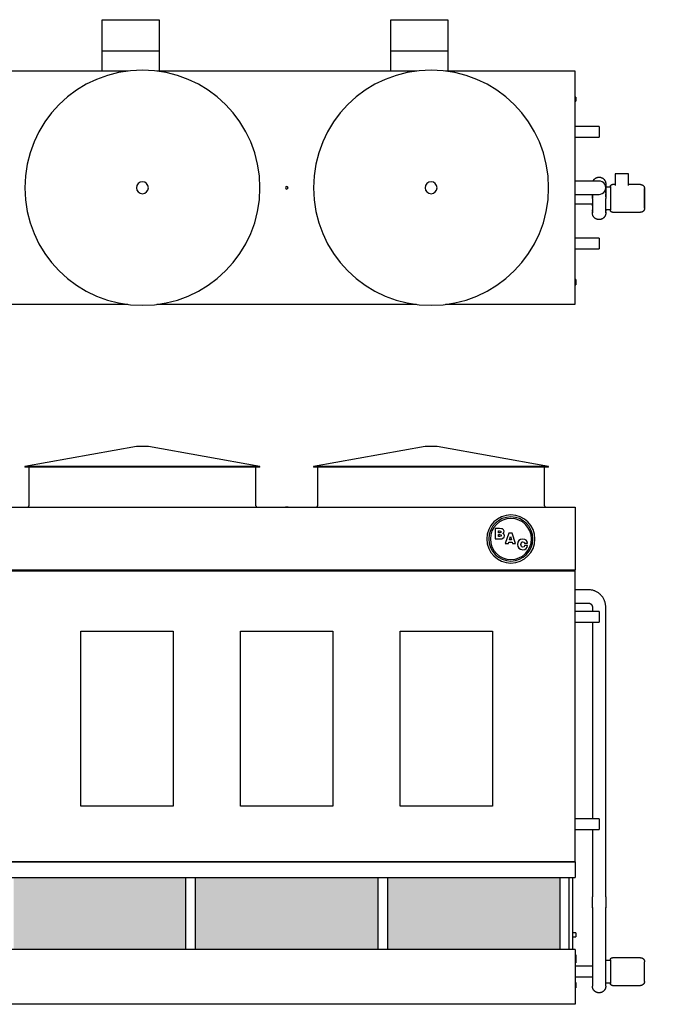
# Model space of a CAD drawing. Units: inches. Extents: x 1691 to 2299, y 0 to 368.
# Drawn here: x 1895 to 2133, y 0 to 368 of the extents above; entities that cross this region are included whole.
import ezdxf

# ---------------------------------------------------------------- set-up
doc = ezdxf.new("R2010")
doc.units = ezdxf.units.IN
doc.header["$MEASUREMENT"] = 0

msp = doc.modelspace()

# ---------------------------------------------------------------- hatches: boundary and pattern name
h = msp.add_hatch()
h.set_pattern_fill('HONEY', color=256, scale=8)
h.paths.add_polyline_path([(1791.71, 20.5), (1791.71, 47.5), (1715.96, 47.5), (1715.96, 20.5)])
h.paths.add_polyline_path([(1957.55, 20.5), (1957.55, 47.5), (1893.18, 47.5), (1893.18, 20.5)])
h.paths.add_polyline_path([(1961.05, 47.5), (1961.05, 20.5), (2029.55, 20.5), (2029.55, 47.5)])
h.paths.add_polyline_path([(2033.05, 47.5), (2033.05, 20.5), (2097.43, 20.5), (2097.43, 47.5)])
h.paths.add_polyline_path([(2197.85, 47.5), (2197.85, 20.5), (2223.78, 20.5), (2223.78, 32.73), (2223.91, 33.61), (2224.12, 34.36), (2224.42, 35.09), (2224.8, 35.77), (2225.26, 36.4), (2225.79, 36.97), (2226.39, 37.47), (2227.04, 37.9), (2227.74, 38.25), (2228.48, 38.51), (2229.24, 38.68), (2229.97, 38.75), (2231.73, 38.75), (2231.75, 38.75), (2231.81, 38.75), (2231.87, 38.76), (2231.93, 38.76), (2231.98, 38.77), (2232.04, 38.78), (2232.1, 38.8), (2232.16, 38.81), (2232.22, 38.83), (2232.27, 38.85), (2232.33, 38.87), (2232.38, 38.9), (2232.44, 38.93), (2232.49, 38.96), (2232.54, 38.99), (2232.59, 39.02), (2232.64, 39.06), (2232.69, 39.09), (2232.73, 39.13), (2232.77, 39.17), (2232.82, 39.22), (2232.86, 39.26), (2232.9, 39.31), (2232.93, 39.35), (2232.97, 39.4), (2233, 39.45), (2233.03, 39.5), (2233.06, 39.56), (2233.09, 39.61), (2233.11, 39.67), (2233.13, 39.72), (2233.15, 39.78), (2233.17, 39.84), (2233.19, 39.89), (2233.2, 39.95), (2233.21, 40.01), (2233.22, 40.07), (2233.22, 40.13), (2233.23, 40.19), (2233.23, 40.25), (2233.23, 47.5)])
h.paths.add_polyline_path([(2230.28, 33.75), (2230.26, 33.75), (2230.2, 33.75), (2230.14, 33.74), (2230.08, 33.74), (2230.02, 33.73), (2229.97, 33.72), (2229.91, 33.7), (2229.85, 33.69), (2229.79, 33.67), (2229.74, 33.65), (2229.68, 33.63), (2229.63, 33.6), (2229.57, 33.57), (2229.52, 33.54), (2229.47, 33.51), (2229.42, 33.48), (2229.37, 33.44), (2229.32, 33.41), (2229.28, 33.37), (2229.23, 33.33), (2229.19, 33.28), (2229.15, 33.24), (2229.11, 33.19), (2229.08, 33.15), (2229.04, 33.1), (2229.01, 33.05), (2228.98, 33), (2228.95, 32.94), (2228.92, 32.89), (2228.9, 32.83), (2228.88, 32.78), (2228.86, 32.72), (2228.84, 32.66), (2228.82, 32.61), (2228.81, 32.55), (2228.8, 32.49), (2228.79, 32.43), (2228.78, 32.37), (2228.78, 32.31), (2228.78, 32.25), (2228.78, 20.5), (2273.6, 20.5), (2273.6, 47.5), (2238.23, 47.5), (2238.23, 39.77), (2238.1, 38.89), (2237.89, 38.14), (2237.59, 37.41), (2237.21, 36.73), (2236.75, 36.1), (2236.21, 35.53), (2235.62, 35.03), (2234.96, 34.6), (2234.27, 34.25), (2233.53, 33.99), (2232.77, 33.82), (2232.04, 33.75)])
h.paths.add_polyline_path([(2268.1, 26, -1), (2269.6, 26, -1)], flags=16)

# ---------------------------------------------------------------- linework, layer by layer
for p, q in [((1926.3, 356.78), (1926.3, 368.45)), ((1926.3, 368.45), (1947.55, 368.45)), ((1947.55, 368.45), (1947.55, 356.78)), ((2034.3, 356.78), (2034.3, 368.45)), ((2034.3, 368.45), (2055.55, 368.45)), ((2055.55, 368.45), (2055.55, 356.78)), ((1926.3, 349.2), (1926.3, 356.78)), ((1926.3, 356.78), (1947.55, 356.78)), ((1947.55, 356.78), (1947.55, 349.2)), ((2034.3, 349.2), (2034.3, 356.78)), ((2034.3, 356.78), (2055.55, 356.78)), ((2055.55, 356.78), (2055.55, 349.2)), ((1935.86, 349.2), (1887.43, 349.2)), ((2043.86, 349.2), (1946.75, 349.2)), ((2103.18, 349.2), (2054.75, 349.2)), ((2103.18, 261.95), (2103.18, 349.2)), ((2103.43, 339.45), (2103.18, 339.45)), ((2103.43, 339.45), (2103.43, 337.95)), ((2103.18, 337.95), (2103.43, 337.95)), ((2112.18, 328.45), (2103.18, 328.45)), ((2112.18, 328.45), (2112.18, 324.45)), ((2103.18, 324.45), (2112.18, 324.45)), ((2123.18, 310.77), (2118.18, 310.77)), ((2118.18, 310.77), (2118.18, 306.37)), ((2123.18, 306.37), (2123.18, 310.77)), ((2108.18, 308.07), (2103.18, 308.07)), ((2118.18, 306.77), (2117.18, 306.77)), ((2127.68, 306.77), (2123.18, 306.77)), ((2103.18, 303.07), (2108.18, 303.07)), ((2116.43, 305.77), (2114.68, 305.77)), ((2103.18, 299.57), (2109.68, 299.57)), ((2109.68, 301.57), (2109.68, 300.12)), ((2114.68, 300.12), (2114.68, 301.57)), ((2114.68, 297.37), (2116.43, 297.37)), ((2117.18, 296.37), (2127.68, 296.37)), ((2112.18, 286.7), (2103.18, 286.7)), ((2112.18, 286.7), (2112.18, 282.7)), ((2103.18, 282.7), (2112.18, 282.7)), ((2103.43, 271.2), (2103.18, 271.2)), ((2103.18, 269.2), (2103.43, 269.2)), ((2103.43, 271.2), (2103.43, 269.2)), ((1887.43, 261.95), (1935.86, 261.95)), ((1946.75, 261.95), (2043.86, 261.95)), ((2054.75, 261.95), (2103.18, 261.95)), ((1939.05, 208.75), (1897.3, 201.25)), ((1943.55, 208.75), (1939.05, 208.75)), ((1985.3, 201.25), (1943.55, 208.75)), ((2047.05, 208.75), (2005.3, 201.25)), ((2051.55, 208.75), (2047.05, 208.75)), ((2093.3, 201.25), (2051.55, 208.75)), ((1897.3, 201.25), (1897.3, 201)), ((1985.3, 201.25), (1897.3, 201.25)), ((1985.3, 201), (1897.3, 201)), ((1898.8, 201), (1898.8, 186.5)), ((1983.8, 186.5), (1983.8, 201)), ((1985.3, 201), (1985.3, 201.25)), ((2005.3, 201.25), (2005.3, 201)), ((2093.3, 201.25), (2005.3, 201.25)), ((2093.3, 201), (2005.3, 201)), ((2006.8, 201), (2006.8, 186.5)), ((2091.8, 186.5), (2091.8, 201)), ((2093.3, 201), (2093.3, 201.25)), ((1887.43, 186), (2103.18, 186)), ((1994.8, 186.12), (1994.8, 186)), ((1994.8, 186.12), (1995.3, 186.12)), ((1995.3, 186.12), (1995.8, 186.12)), ((1995.8, 186), (1995.8, 186.12)), ((2103.18, 186), (2103.18, 162.5)), ((2074.89, 178.01), (2073.32, 178.01)), ((2073.32, 178.01), (2073.32, 174.2)), ((2074.52, 176.48), (2074.52, 177.12)), ((2074.52, 177.12), (2074.86, 177.12)), ((2074.86, 177.12), (2075.36, 177.05)), ((2075.63, 177.98), (2074.89, 178.01)), ((2075.36, 177.05), (2075.47, 176.8)), ((2076.02, 177.9), (2075.63, 177.98)), ((2076.46, 177.56), (2076.02, 177.9)), ((2076.62, 177), (2076.46, 177.56)), ((2076.5, 176.54), (2076.62, 177)), ((2073.32, 174.2), (2075.02, 174.2)), ((2075.02, 176.48), (2074.52, 176.48)), ((2074.52, 175.09), (2074.52, 175.78)), ((2074.52, 175.78), (2075.07, 175.78)), ((2075.08, 175.09), (2074.52, 175.09)), ((2075.37, 176.56), (2075.02, 176.48)), ((2075.02, 174.2), (2075.78, 174.24)), ((2075.07, 175.78), (2075.48, 175.71)), ((2075.48, 175.17), (2075.08, 175.09)), ((2075.47, 176.8), (2075.37, 176.56)), ((2075.48, 175.71), (2075.6, 175.44)), ((2075.6, 175.44), (2075.48, 175.17)), ((2075.78, 174.24), (2076.2, 174.37)), ((2076.16, 176.23), (2076.5, 176.54)), ((2076.6, 175.9), (2076.16, 176.23)), ((2076.2, 174.37), (2076.6, 174.75)), ((2076.74, 175.34), (2076.6, 175.9)), ((2076.6, 174.75), (2076.74, 175.34)), ((2078.39, 176.27), (2077.08, 172.46)), ((2079.62, 176.27), (2078.39, 176.27)), ((2078.62, 173.79), (2079.01, 175.09)), ((2079.38, 173.79), (2078.62, 173.79)), ((2079.01, 175.09), (2079.38, 173.79)), ((2080.95, 172.46), (2079.62, 176.27)), ((2082.21, 173.53), (2081.82, 172.91)), ((2082.82, 173.93), (2082.21, 173.53)), ((2083.62, 174.06), (2082.82, 173.93)), ((2084.35, 173.96), (2083.62, 174.06)), ((2084.91, 173.67), (2084.35, 173.96)), ((2085.28, 173.19), (2084.91, 173.67)), ((2085.44, 172.54), (2085.28, 173.19)), ((2077.08, 172.46), (2078.25, 172.46)), ((2078.25, 172.46), (2078.4, 172.97)), ((2078.4, 172.97), (2079.6, 172.97)), ((2079.6, 172.97), (2079.75, 172.46)), ((2079.75, 172.46), (2080.95, 172.46)), ((2081.82, 172.91), (2081.69, 172.09)), ((2081.69, 172.09), (2081.82, 171.27)), ((2081.82, 171.27), (2082.21, 170.65)), ((2082.21, 170.65), (2082.83, 170.26)), ((2082.83, 170.26), (2083.64, 170.12)), ((2082.9, 172.09), (2083.09, 172.86)), ((2083.09, 171.33), (2082.9, 172.09)), ((2083.09, 172.86), (2083.32, 173.05)), ((2083.33, 171.14), (2083.09, 171.33)), ((2083.32, 173.05), (2083.64, 173.11)), ((2083.65, 171.08), (2083.33, 171.14)), ((2083.64, 173.11), (2084.1, 172.97)), ((2083.64, 170.12), (2084.36, 170.23)), ((2084.1, 171.23), (2083.65, 171.08)), ((2084.1, 172.97), (2084.3, 172.54)), ((2084.3, 171.68), (2084.1, 171.23)), ((2084.3, 172.54), (2085.44, 172.54)), ((2085.44, 171.68), (2084.3, 171.68)), ((2084.36, 170.23), (2084.92, 170.53)), ((2084.92, 170.53), (2085.28, 171.03)), ((2085.28, 171.03), (2085.44, 171.68)), ((2103.18, 162.5), (1887.43, 162.5)), ((1887.43, 162.25), (2103.18, 162.25)), ((1932.43, 162.5), (1932.43, 162.25)), ((1941.43, 162.25), (1941.43, 162.5)), ((2040.43, 162.5), (2040.43, 162.25)), ((2049.43, 162.25), (2049.43, 162.5)), ((2103.18, 53.37), (2103.18, 162.25)), ((2108.18, 155.13), (2103.18, 155.13)), ((2103.18, 150.13), (2108.18, 150.13)), ((2109.68, 148.63), (2109.68, 147)), ((2114.68, 140.63), (2114.68, 148.63)), ((2112.18, 147), (2103.18, 147)), ((2112.18, 147), (2112.18, 145)), ((2112.18, 145), (2112.18, 143)), ((2103.18, 143), (2112.18, 143)), ((2109.68, 143), (2109.68, 140.63)), ((2109.68, 140.63), (2109.68, 69.38)), ((2114.68, 40.25), (2114.68, 140.63)), ((1918.3, 74.13), (1918.3, 139.63)), ((1918.3, 139.63), (1952.8, 139.63)), ((1952.8, 139.63), (1952.8, 74.13)), ((1978.05, 139.63), (2012.55, 139.63)), ((1978.05, 74.13), (1978.05, 139.63)), ((2012.55, 139.63), (2012.55, 74.13)), ((2037.8, 139.63), (2072.3, 139.63)), ((2037.8, 74.13), (2037.8, 139.63)), ((2072.3, 139.63), (2072.3, 74.13)), ((1952.8, 74.13), (1918.3, 74.13)), ((2012.55, 74.13), (1978.05, 74.13)), ((2072.3, 74.13), (2037.8, 74.13)), ((2112.18, 69.38), (2103.18, 69.38)), ((2112.18, 69.38), (2112.18, 67.37)), ((2112.18, 67.37), (2112.18, 65.38)), ((2103.18, 65.38), (2112.18, 65.38)), ((2109.68, 65.38), (2109.68, 40.25)), ((2103.18, 53.37), (1887.43, 53.37)), ((1887.43, 53.37), (2103.18, 53.37)), ((2103.18, 53.37), (2103.18, 47.5)), ((1887.43, 47.5), (2103.18, 47.5)), ((1957.55, 20.5), (1957.55, 47.5)), ((1961.05, 47.5), (1961.05, 20.5)), ((2029.55, 20.5), (2029.55, 47.5)), ((2033.05, 47.5), (2033.05, 20.5)), ((2097.43, 47.5), (2097.43, 20.5)), ((2100.8, 47.5), (2100.8, 20.5)), ((2102.18, 47.5), (2102.18, 20.5)), ((2114.68, 36.23), (2114.67, 36.15)), ((2109.68, 32.25), (2109.68, 19.7)), ((2114.68, 19.7), (2114.68, 32.25)), ((2103.43, 26.75), (2102.18, 26.75)), ((2103.43, 26.75), (2103.43, 26)), ((2103.43, 26), (2103.43, 25.25)), ((2102.18, 25.25), (2103.43, 25.25)), ((2103.18, 20.5), (1887.43, 20.5)), ((2103.18, 20.5), (2103.18, 0)), ((2103.43, 18.5), (2103.18, 18.5)), ((2103.43, 18.5), (2103.43, 17)), ((2109.68, 19.7), (2109.68, 12.25)), ((2114.68, 12.25), (2114.68, 19.7)), ((2103.18, 15.5), (2103.43, 15.5)), ((2103.43, 17), (2103.43, 15.5)), ((2109.68, 17.7), (2109.68, 17.7)), ((2114.68, 17.7), (2114.68, 17.7)), ((2116.43, 16.45), (2114.68, 16.45)), ((2127.68, 17.45), (2117.18, 17.45)), ((2109.68, 14.25), (2103.18, 14.25)), ((2103.18, 10.25), (2109.68, 10.25)), ((2103.43, 8.12), (2103.18, 8.12)), ((2103.43, 8.12), (2103.43, 7.12)), ((2114.68, 8.05), (2116.43, 8.05)), ((2103.18, 6.12), (2103.43, 6.12)), ((2103.43, 7.12), (2103.43, 6.12)), ((2117.18, 7.05), (2127.68, 7.05)), ((2103.18, 0), (1887.43, 0))]:
    msp.add_line(p, q)
at = {"flags": 128}
for points in [[(2109.91, 308.07), (2109.91, 308.09), (2109.96, 308.18), (2110.01, 308.26), (2110.06, 308.35), (2110.11, 308.43), (2110.17, 308.51), (2110.23, 308.59), (2110.3, 308.67), (2110.36, 308.74), (2110.43, 308.81), (2110.51, 308.88), (2110.58, 308.95), (2110.66, 309.01), (2110.74, 309.07), (2110.82, 309.12), (2110.91, 309.18), (2111, 309.23), (2111.09, 309.27), (2111.18, 309.31), (2111.27, 309.35), (2111.36, 309.39), (2111.46, 309.42), (2111.56, 309.44), (2111.65, 309.47), (2111.75, 309.48), (2111.85, 309.5), (2111.95, 309.51), (2112.05, 309.52), (2112.15, 309.52), (2112.25, 309.52), (2112.35, 309.51), (2112.45, 309.51), (2112.55, 309.49), (2112.65, 309.48), (2112.74, 309.46), (2112.84, 309.43), (2112.94, 309.4), (2113.03, 309.37), (2113.12, 309.33), (2113.22, 309.29), (2113.31, 309.25), (2113.39, 309.2), (2113.48, 309.15), (2113.56, 309.1), (2113.65, 309.04), (2113.73, 308.98), (2113.8, 308.92), (2113.88, 308.85), (2113.95, 308.78), (2114.02, 308.71), (2114.09, 308.63), (2114.15, 308.56), (2114.21, 308.48), (2114.26, 308.39), (2114.32, 308.31), (2114.37, 308.22), (2114.41, 308.13), (2114.46, 308.04), (2114.5, 307.95), (2114.53, 307.86), (2114.56, 307.76), (2114.59, 307.67), (2114.61, 307.57), (2114.63, 307.47), (2114.65, 307.37), (2114.66, 307.27), (2114.67, 307.17), (2114.68, 307.07), (2114.68, 307.02)], [(2112.18, 308.07), (2112.17, 308.07), (2112.16, 308.07), (2112.15, 308.07), (2112.12, 308.07), (2112.1, 308.07), (2112.06, 308.07), (2112.02, 308.07), (2111.97, 308.07), (2111.92, 308.07), (2111.86, 308.07), (2111.79, 308.07), (2111.72, 308.07), (2111.65, 308.07), (2111.56, 308.07), (2111.48, 308.07), (2111.38, 308.07), (2111.29, 308.07), (2111.18, 308.07), (2111.07, 308.07), (2110.96, 308.07), (2110.85, 308.07), (2110.72, 308.07), (2110.6, 308.07), (2110.47, 308.07), (2110.34, 308.07), (2110.2, 308.07), (2110.06, 308.07), (2109.92, 308.07), (2109.77, 308.07), (2109.63, 308.07), (2109.47, 308.07), (2109.32, 308.07), (2109.17, 308.07), (2109.01, 308.07), (2108.86, 308.07), (2108.7, 308.07), (2108.54, 308.07), (2108.38, 308.07), (2108.22, 308.07), (2108.18, 308.07)], [(2114.68, 305.57), (2114.68, 305.63), (2114.68, 305.77), (2114.68, 305.91), (2114.68, 306.04), (2114.68, 306.16), (2114.68, 306.27), (2114.68, 306.38), (2114.68, 306.48), (2114.68, 306.57), (2114.68, 306.65), (2114.68, 306.73), (2114.68, 306.79), (2114.68, 306.85), (2114.68, 306.9), (2114.68, 306.94), (2114.68, 306.97), (2114.68, 307), (2114.68, 307.01), (2114.68, 307.02), (2114.68, 307.02)], [(2114.68, 307.02), (2114.68, 307.02), (2114.68, 307), (2114.68, 306.98), (2114.68, 306.95), (2114.68, 306.91), (2114.68, 306.86), (2114.68, 306.81), (2114.68, 306.74), (2114.68, 306.67), (2114.68, 306.59), (2114.68, 306.5), (2114.68, 306.41), (2114.68, 306.3), (2114.68, 306.19), (2114.68, 306.07), (2114.68, 305.94), (2114.68, 305.81), (2114.68, 305.77)], [(2116.43, 306.02), (2116.43, 306.05), (2116.43, 306.08), (2116.43, 306.11), (2116.44, 306.14), (2116.44, 306.17), (2116.45, 306.2), (2116.45, 306.23), (2116.46, 306.26), (2116.47, 306.29), (2116.48, 306.31), (2116.5, 306.34), (2116.51, 306.37), (2116.52, 306.39), (2116.54, 306.42), (2116.56, 306.44), (2116.57, 306.47), (2116.59, 306.49), (2116.61, 306.52), (2116.63, 306.54), (2116.65, 306.56), (2116.67, 306.58), (2116.7, 306.6), (2116.72, 306.62), (2116.75, 306.64), (2116.77, 306.65), (2116.8, 306.67), (2116.82, 306.68), (2116.85, 306.7), (2116.88, 306.71), (2116.9, 306.72), (2116.93, 306.73), (2116.96, 306.74), (2116.99, 306.75), (2117.02, 306.75), (2117.05, 306.76), (2117.08, 306.76), (2117.11, 306.77), (2117.14, 306.77), (2117.17, 306.77), (2117.18, 306.77)], [(2116.43, 305.77), (2116.43, 305.78), (2116.43, 305.83), (2116.43, 305.88), (2116.43, 305.92), (2116.43, 305.96), (2116.43, 305.98), (2116.43, 306), (2116.43, 306.02), (2116.43, 306.02), (2116.43, 306.02)], [(2116.43, 306.02), (2116.43, 306.02), (2116.43, 306.01), (2116.43, 305.99), (2116.43, 305.96), (2116.43, 305.93), (2116.43, 305.89), (2116.43, 305.85), (2116.43, 305.79), (2116.43, 305.74), (2116.43, 305.67), (2116.43, 305.6), (2116.43, 305.52), (2116.43, 305.43), (2116.43, 305.34), (2116.43, 305.24), (2116.43, 305.14), (2116.43, 305.03), (2116.43, 304.92), (2116.43, 304.8), (2116.43, 304.67), (2116.43, 304.54), (2116.43, 304.41), (2116.43, 304.27), (2116.43, 304.12), (2116.43, 303.98), (2116.43, 303.82), (2116.43, 303.67), (2116.43, 303.51), (2116.43, 303.35), (2116.43, 303.18), (2116.43, 303.02), (2116.43, 302.85), (2116.43, 302.68), (2116.43, 302.5), (2116.43, 302.33), (2116.43, 302.15), (2116.43, 301.97), (2116.43, 301.8), (2116.43, 301.62), (2116.43, 301.57)], [(2127.68, 306.77), (2127.74, 306.77), (2127.8, 306.77), (2127.86, 306.76), (2127.91, 306.75), (2127.97, 306.74), (2128.03, 306.73), (2128.09, 306.71), (2128.15, 306.69), (2128.2, 306.67), (2128.26, 306.65), (2128.31, 306.63), (2128.37, 306.6), (2128.42, 306.57), (2128.47, 306.54), (2128.52, 306.51), (2128.57, 306.47), (2128.62, 306.44), (2128.66, 306.4), (2128.71, 306.36), (2128.75, 306.32), (2128.79, 306.27), (2128.83, 306.23), (2128.87, 306.18), (2128.9, 306.13), (2128.94, 306.08), (2128.97, 306.03), (2129, 305.98), (2129.03, 305.92), (2129.05, 305.87), (2129.07, 305.81), (2129.09, 305.76), (2129.11, 305.7), (2129.13, 305.64), (2129.14, 305.58), (2129.15, 305.53), (2129.16, 305.47), (2129.17, 305.41), (2129.17, 305.35), (2129.18, 305.29), (2129.18, 305.27)], [(2108.18, 303.07), (2108.34, 303.07), (2108.5, 303.07), (2108.65, 303.07), (2108.81, 303.07), (2108.97, 303.07), (2109.13, 303.07), (2109.28, 303.07), (2109.43, 303.07), (2109.58, 303.07), (2109.73, 303.07), (2109.88, 303.07), (2110.02, 303.07), (2110.16, 303.07), (2110.3, 303.07), (2110.43, 303.07), (2110.56, 303.07), (2110.69, 303.07), (2110.81, 303.07), (2110.93, 303.07), (2111.05, 303.07), (2111.15, 303.07), (2111.26, 303.07), (2111.36, 303.07), (2111.45, 303.07), (2111.54, 303.07), (2111.63, 303.07), (2111.7, 303.07), (2111.78, 303.07), (2111.84, 303.07), (2111.9, 303.07), (2111.96, 303.07), (2112.01, 303.07), (2112.05, 303.07), (2112.09, 303.07), (2112.12, 303.07), (2112.14, 303.07), (2112.16, 303.07), (2112.17, 303.07), (2112.18, 303.07), (2112.18, 303.07)], [(2109.68, 301.57), (2109.68, 301.73), (2109.68, 301.89), (2109.68, 302.05), (2109.68, 302.21), (2109.68, 302.37), (2109.68, 302.52), (2109.68, 302.68), (2109.68, 302.83), (2109.68, 302.98), (2109.68, 303.07)], [(2109.68, 302.88), (2109.68, 302.71), (2109.68, 302.5), (2109.68, 302.28), (2109.68, 302.07), (2109.68, 301.85), (2109.68, 301.82)], [(2114.68, 305.57), (2114.68, 305.57), (2114.68, 305.56), (2114.68, 305.54), (2114.68, 305.52), (2114.68, 305.49), (2114.68, 305.46), (2114.68, 305.42), (2114.68, 305.37), (2114.68, 305.31), (2114.68, 305.26), (2114.68, 305.19), (2114.68, 305.12), (2114.68, 305.04), (2114.68, 304.96), (2114.68, 304.87), (2114.68, 304.78), (2114.68, 304.68), (2114.68, 304.58), (2114.68, 304.47), (2114.68, 304.36), (2114.68, 304.24), (2114.68, 304.12), (2114.68, 303.99), (2114.68, 303.86), (2114.68, 303.73), (2114.68, 303.6), (2114.68, 303.46), (2114.68, 303.31), (2114.68, 303.17), (2114.68, 303.02), (2114.68, 302.87), (2114.68, 302.72), (2114.68, 302.56), (2114.68, 302.41), (2114.68, 302.25), (2114.68, 302.09), (2114.68, 301.93), (2114.68, 301.77), (2114.68, 301.61), (2114.68, 301.57)], [(2114.68, 305.31), (2114.68, 305.33), (2114.68, 305.48), (2114.68, 305.56)], [(2114.68, 303.6), (2114.68, 303.69), (2114.68, 303.89), (2114.68, 304.09), (2114.68, 304.28), (2114.68, 304.43)], [(2114.68, 302.15), (2114.68, 302.22), (2114.68, 302.44), (2114.68, 302.65), (2114.68, 302.87), (2114.68, 303.08), (2114.68, 303.28)], [(2129.18, 301.57), (2129.18, 301.72), (2129.18, 301.87), (2129.18, 302.01), (2129.18, 302.16), (2129.18, 302.31), (2129.18, 302.45), (2129.18, 302.59), (2129.18, 302.73), (2129.18, 302.87), (2129.18, 303.01), (2129.18, 303.15), (2129.18, 303.28), (2129.18, 303.41), (2129.18, 303.54), (2129.18, 303.66), (2129.18, 303.78), (2129.18, 303.9), (2129.18, 304.01), (2129.18, 304.12), (2129.18, 304.23), (2129.18, 304.33), (2129.18, 304.42), (2129.18, 304.51), (2129.18, 304.6), (2129.18, 304.68), (2129.18, 304.76), (2129.18, 304.83), (2129.18, 304.9), (2129.18, 304.96), (2129.18, 305.02), (2129.18, 305.07), (2129.18, 305.12), (2129.18, 305.16), (2129.18, 305.19), (2129.18, 305.22), (2129.18, 305.24), (2129.18, 305.26), (2129.18, 305.27), (2129.18, 305.27), (2129.18, 305.27)], [(2129.18, 305.27), (2129.18, 305.27), (2129.18, 305.26), (2129.18, 305.24), (2129.18, 305.22), (2129.18, 305.2), (2129.18, 305.16), (2129.18, 305.13), (2129.18, 305.08), (2129.18, 305.03), (2129.18, 304.98), (2129.18, 304.92), (2129.18, 304.85), (2129.18, 304.78), (2129.18, 304.71), (2129.18, 304.62), (2129.18, 304.54), (2129.18, 304.45), (2129.18, 304.35), (2129.18, 304.25), (2129.18, 304.15), (2129.18, 304.04), (2129.18, 303.93), (2129.18, 303.81), (2129.18, 303.69), (2129.18, 303.57), (2129.18, 303.44), (2129.18, 303.31), (2129.18, 303.18), (2129.18, 303.05), (2129.18, 302.91), (2129.18, 302.77), (2129.18, 302.63), (2129.18, 302.49), (2129.18, 302.35), (2129.18, 302.2), (2129.18, 302.05), (2129.18, 301.91), (2129.18, 301.76), (2129.18, 301.61), (2129.18, 301.57)], [(2109.68, 300.12), (2109.68, 299.96), (2109.68, 299.8), (2109.68, 299.64), (2109.68, 299.48), (2109.68, 299.33), (2109.68, 299.17), (2109.68, 299.02), (2109.68, 298.86), (2109.68, 298.71), (2109.68, 298.56), (2109.68, 298.42), (2109.68, 298.27), (2109.68, 298.13), (2109.68, 298), (2109.68, 297.86), (2109.68, 297.73), (2109.68, 297.61), (2109.68, 297.48), (2109.68, 297.37), (2109.68, 297.25), (2109.68, 297.14), (2109.68, 297.04), (2109.68, 296.94), (2109.68, 296.84), (2109.68, 296.76), (2109.68, 296.67), (2109.68, 296.59), (2109.68, 296.52), (2109.68, 296.45), (2109.68, 296.39), (2109.68, 296.34), (2109.68, 296.29), (2109.68, 296.25), (2109.68, 296.21), (2109.68, 296.18), (2109.68, 296.16), (2109.68, 296.14), (2109.68, 296.13), (2109.68, 296.12), (2109.68, 296.12)], [(2109.68, 299.85), (2109.68, 299.65), (2109.68, 299.45), (2109.68, 299.25), (2109.68, 299.05), (2109.68, 298.86), (2109.68, 298.78)], [(2109.68, 298.78), (2109.68, 298.81), (2109.68, 299), (2109.68, 299.2), (2109.68, 299.39), (2109.68, 299.57)], [(2114.68, 296.12), (2114.68, 296.12), (2114.68, 296.13), (2114.68, 296.15), (2114.68, 296.17), (2114.68, 296.2), (2114.68, 296.24), (2114.68, 296.28), (2114.68, 296.32), (2114.68, 296.38), (2114.68, 296.44), (2114.68, 296.5), (2114.68, 296.57), (2114.68, 296.65), (2114.68, 296.73), (2114.68, 296.82), (2114.68, 296.91), (2114.68, 297.01), (2114.68, 297.11), (2114.68, 297.22), (2114.68, 297.33), (2114.68, 297.45), (2114.68, 297.57), (2114.68, 297.7), (2114.68, 297.83), (2114.68, 297.96), (2114.68, 298.1), (2114.68, 298.24), (2114.68, 298.38), (2114.68, 298.52), (2114.68, 298.67), (2114.68, 298.82), (2114.68, 298.97), (2114.68, 299.13), (2114.68, 299.28), (2114.68, 299.44), (2114.68, 299.6), (2114.68, 299.76), (2114.68, 299.92), (2114.68, 300.08), (2114.68, 300.12)], [(2114.68, 298.49), (2114.68, 298.63), (2114.68, 298.81), (2114.68, 299), (2114.68, 299.2), (2114.68, 299.36)], [(2116.43, 301.57), (2116.43, 301.39), (2116.43, 301.22), (2116.43, 301.04), (2116.43, 300.86), (2116.43, 300.69), (2116.43, 300.51), (2116.43, 300.34), (2116.43, 300.17), (2116.43, 300), (2116.43, 299.84), (2116.43, 299.68), (2116.43, 299.52), (2116.43, 299.36), (2116.43, 299.21), (2116.43, 299.06), (2116.43, 298.91), (2116.43, 298.77), (2116.43, 298.64), (2116.43, 298.51), (2116.43, 298.38), (2116.43, 298.26), (2116.43, 298.14), (2116.43, 298.03), (2116.43, 297.93), (2116.43, 297.83), (2116.43, 297.73), (2116.43, 297.65), (2116.43, 297.57), (2116.43, 297.49), (2116.43, 297.42), (2116.43, 297.36), (2116.43, 297.31), (2116.43, 297.26), (2116.43, 297.22), (2116.43, 297.19), (2116.43, 297.16), (2116.43, 297.14), (2116.43, 297.13), (2116.43, 297.12), (2116.43, 297.12)], [(2129.18, 301.57), (2129.18, 301.42), (2129.18, 301.28), (2129.18, 301.13), (2129.18, 300.98), (2129.18, 300.84), (2129.18, 300.69), (2129.18, 300.55), (2129.18, 300.41), (2129.18, 300.27), (2129.18, 300.13), (2129.18, 299.99), (2129.18, 299.86), (2129.18, 299.73), (2129.18, 299.61), (2129.18, 299.48), (2129.18, 299.36), (2129.18, 299.24), (2129.18, 299.13), (2129.18, 299.02), (2129.18, 298.92), (2129.18, 298.82), (2129.18, 298.72), (2129.18, 298.63), (2129.18, 298.54), (2129.18, 298.46), (2129.18, 298.38), (2129.18, 298.31), (2129.18, 298.24), (2129.18, 298.18), (2129.18, 298.12), (2129.18, 298.07), (2129.18, 298.03), (2129.18, 297.99), (2129.18, 297.95), (2129.18, 297.92), (2129.18, 297.9), (2129.18, 297.89), (2129.18, 297.88), (2129.18, 297.87), (2129.18, 297.87)], [(2129.18, 297.87), (2129.18, 297.87), (2129.18, 297.88), (2129.18, 297.9), (2129.18, 297.92), (2129.18, 297.94), (2129.18, 297.98), (2129.18, 298.01), (2129.18, 298.06), (2129.18, 298.11), (2129.18, 298.16), (2129.18, 298.22), (2129.18, 298.29), (2129.18, 298.36), (2129.18, 298.44), (2129.18, 298.52), (2129.18, 298.6), (2129.18, 298.69), (2129.18, 298.79), (2129.18, 298.89), (2129.18, 298.99), (2129.18, 299.1), (2129.18, 299.21), (2129.18, 299.33), (2129.18, 299.45), (2129.18, 299.57), (2129.18, 299.7), (2129.18, 299.83), (2129.18, 299.96), (2129.18, 300.09), (2129.18, 300.23), (2129.18, 300.37), (2129.18, 300.51), (2129.18, 300.65), (2129.18, 300.8), (2129.18, 300.94), (2129.18, 301.09), (2129.18, 301.24), (2129.18, 301.38), (2129.18, 301.53), (2129.18, 301.57)], [(2109.68, 297.26), (2109.68, 297.23), (2109.68, 297.11), (2109.68, 296.98), (2109.68, 296.87), (2109.68, 296.76), (2109.68, 296.74)], [(2109.68, 296.74), (2109.68, 296.84), (2109.68, 296.95), (2109.68, 297.07), (2109.68, 297.2), (2109.68, 297.26)], [(2109.68, 296.57), (2109.68, 296.49), (2109.68, 296.42), (2109.68, 296.35), (2109.68, 296.29), (2109.68, 296.26)], [(2109.68, 296.26), (2109.68, 296.28), (2109.68, 296.33), (2109.68, 296.4), (2109.68, 296.47), (2109.68, 296.55), (2109.68, 296.57)], [(2109.71, 295.7), (2109.7, 295.77), (2109.69, 295.87), (2109.68, 295.97), (2109.68, 296.07), (2109.68, 296.12)], [(2109.76, 295.49), (2109.74, 295.57), (2109.72, 295.67), (2109.71, 295.69)], [(2114.64, 295.69), (2114.63, 295.62), (2114.6, 295.53), (2114.58, 295.43), (2114.55, 295.33), (2114.52, 295.24), (2114.48, 295.15), (2114.44, 295.06), (2114.39, 294.97), (2114.35, 294.88), (2114.29, 294.79), (2114.24, 294.71), (2114.18, 294.63), (2114.12, 294.55), (2114.06, 294.47), (2113.99, 294.4), (2113.92, 294.33), (2113.84, 294.26), (2113.77, 294.19), (2113.69, 294.13), (2113.61, 294.07), (2113.53, 294.02), (2113.44, 293.96), (2113.35, 293.92), (2113.26, 293.87), (2113.17, 293.83), (2113.08, 293.79), (2112.99, 293.76), (2112.89, 293.73), (2112.8, 293.7), (2112.7, 293.68), (2112.6, 293.66), (2112.5, 293.64), (2112.4, 293.63), (2112.3, 293.62), (2112.2, 293.62), (2112.1, 293.62), (2112, 293.63), (2111.9, 293.64), (2111.8, 293.65), (2111.71, 293.67), (2111.61, 293.69), (2111.51, 293.71), (2111.41, 293.74), (2111.32, 293.77), (2111.23, 293.81), (2111.14, 293.85), (2111.05, 293.89), (2110.96, 293.94), (2110.87, 293.99), (2110.79, 294.04), (2110.7, 294.1), (2110.62, 294.16), (2110.55, 294.22), (2110.47, 294.29), (2110.4, 294.36), (2110.33, 294.43), (2110.27, 294.51), (2110.2, 294.58), (2110.14, 294.67), (2110.09, 294.75), (2110.03, 294.83), (2109.98, 294.92), (2109.94, 295.01), (2109.89, 295.1), (2109.86, 295.19), (2109.82, 295.28), (2109.79, 295.38), (2109.76, 295.47)], [(2114.67, 295.9), (2114.66, 295.82), (2114.64, 295.72), (2114.64, 295.71)], [(2114.68, 296.12), (2114.67, 296.02), (2114.67, 295.92), (2114.67, 295.9)], [(2114.68, 297.63), (2114.68, 297.77), (2114.68, 297.93), (2114.68, 298.07)], [(2114.68, 297.1), (2114.68, 296.98), (2114.68, 296.87), (2114.68, 296.78)], [(2114.68, 296.78), (2114.68, 296.84), (2114.68, 296.95), (2114.68, 297.07), (2114.68, 297.1)], [(2114.68, 296.37), (2114.68, 296.35), (2114.68, 296.29), (2114.68, 296.24), (2114.68, 296.2), (2114.68, 296.17), (2114.68, 296.14), (2114.68, 296.14)], [(2114.68, 296.14), (2114.68, 296.16), (2114.68, 296.19), (2114.68, 296.23), (2114.68, 296.28), (2114.68, 296.33), (2114.68, 296.37)], [(2116.43, 297.12), (2116.43, 297.12), (2116.43, 297.14), (2116.43, 297.15), (2116.43, 297.18), (2116.43, 297.21), (2116.43, 297.25), (2116.43, 297.29), (2116.43, 297.35), (2116.43, 297.37)], [(2117.18, 296.37), (2117.15, 296.37), (2117.12, 296.37), (2117.09, 296.38), (2117.06, 296.38), (2117.03, 296.39), (2117, 296.39), (2116.97, 296.4), (2116.94, 296.41), (2116.91, 296.42), (2116.88, 296.43), (2116.86, 296.44), (2116.83, 296.46), (2116.8, 296.47), (2116.78, 296.49), (2116.75, 296.5), (2116.73, 296.52), (2116.7, 296.54), (2116.68, 296.56), (2116.66, 296.58), (2116.64, 296.6), (2116.62, 296.62), (2116.6, 296.64), (2116.58, 296.67), (2116.56, 296.69), (2116.54, 296.72), (2116.53, 296.74), (2116.51, 296.77), (2116.5, 296.79), (2116.49, 296.82), (2116.48, 296.85), (2116.47, 296.88), (2116.46, 296.91), (2116.45, 296.93), (2116.44, 296.96), (2116.44, 296.99), (2116.43, 297.02), (2116.43, 297.05), (2116.43, 297.08), (2116.43, 297.11), (2116.43, 297.12)], [(2129.18, 297.87), (2129.17, 297.81), (2129.17, 297.75), (2129.16, 297.69), (2129.16, 297.63), (2129.15, 297.57), (2129.13, 297.51), (2129.12, 297.46), (2129.1, 297.4), (2129.08, 297.34), (2129.06, 297.29), (2129.03, 297.23), (2129.01, 297.18), (2128.98, 297.13), (2128.95, 297.07), (2128.91, 297.02), (2128.88, 296.98), (2128.84, 296.93), (2128.8, 296.88), (2128.76, 296.84), (2128.72, 296.79), (2128.68, 296.75), (2128.63, 296.71), (2128.58, 296.68), (2128.54, 296.64), (2128.49, 296.61), (2128.43, 296.58), (2128.38, 296.55), (2128.33, 296.52), (2128.27, 296.5), (2128.22, 296.47), (2128.16, 296.45), (2128.11, 296.43), (2128.05, 296.42), (2127.99, 296.4), (2127.93, 296.39), (2127.87, 296.38), (2127.81, 296.38), (2127.75, 296.37), (2127.69, 296.37), (2127.68, 296.37)], [(1898.3, 186), (1898.32, 186), (1898.34, 186), (1898.36, 186), (1898.38, 186.01), (1898.4, 186.01), (1898.42, 186.01), (1898.44, 186.02), (1898.46, 186.03), (1898.48, 186.03), (1898.5, 186.04), (1898.51, 186.05), (1898.53, 186.06), (1898.55, 186.07), (1898.57, 186.08), (1898.58, 186.09), (1898.6, 186.1), (1898.61, 186.11), (1898.63, 186.12), (1898.65, 186.14), (1898.66, 186.15), (1898.67, 186.17), (1898.69, 186.18), (1898.7, 186.2), (1898.71, 186.21), (1898.72, 186.23), (1898.73, 186.25), (1898.74, 186.26), (1898.75, 186.28), (1898.76, 186.3), (1898.77, 186.32), (1898.77, 186.34), (1898.78, 186.36), (1898.78, 186.38), (1898.79, 186.4), (1898.79, 186.42), (1898.8, 186.43), (1898.8, 186.45), (1898.8, 186.47), (1898.8, 186.49), (1898.8, 186.5)], [(1983.8, 186.5), (1983.8, 186.48), (1983.8, 186.46), (1983.8, 186.44), (1983.81, 186.42), (1983.81, 186.4), (1983.81, 186.38), (1983.82, 186.36), (1983.83, 186.34), (1983.83, 186.32), (1983.84, 186.31), (1983.85, 186.29), (1983.86, 186.27), (1983.87, 186.25), (1983.88, 186.23), (1983.89, 186.22), (1983.9, 186.2), (1983.91, 186.19), (1983.92, 186.17), (1983.94, 186.16), (1983.95, 186.14), (1983.97, 186.13), (1983.98, 186.11), (1984, 186.1), (1984.01, 186.09), (1984.03, 186.08), (1984.05, 186.07), (1984.06, 186.06), (1984.08, 186.05), (1984.1, 186.04), (1984.12, 186.03), (1984.14, 186.03), (1984.16, 186.02), (1984.18, 186.02), (1984.2, 186.01), (1984.22, 186.01), (1984.24, 186), (1984.26, 186), (1984.28, 186), (1984.3, 186), (1984.3, 186)], [(2006.3, 186), (2006.32, 186), (2006.34, 186), (2006.36, 186), (2006.38, 186.01), (2006.4, 186.01), (2006.42, 186.01), (2006.44, 186.02), (2006.46, 186.03), (2006.48, 186.03), (2006.5, 186.04), (2006.51, 186.05), (2006.53, 186.06), (2006.55, 186.07), (2006.57, 186.08), (2006.58, 186.09), (2006.6, 186.1), (2006.61, 186.11), (2006.63, 186.12), (2006.65, 186.14), (2006.66, 186.15), (2006.67, 186.17), (2006.69, 186.18), (2006.7, 186.2), (2006.71, 186.21), (2006.72, 186.23), (2006.73, 186.25), (2006.74, 186.26), (2006.75, 186.28), (2006.76, 186.3), (2006.77, 186.32), (2006.77, 186.34), (2006.78, 186.36), (2006.78, 186.38), (2006.79, 186.4), (2006.79, 186.42), (2006.8, 186.43), (2006.8, 186.45), (2006.8, 186.47), (2006.8, 186.49), (2006.8, 186.5)], [(2091.8, 186.5), (2091.8, 186.48), (2091.8, 186.46), (2091.8, 186.44), (2091.81, 186.42), (2091.81, 186.4), (2091.81, 186.38), (2091.82, 186.36), (2091.83, 186.34), (2091.83, 186.32), (2091.84, 186.31), (2091.85, 186.29), (2091.86, 186.27), (2091.87, 186.25), (2091.88, 186.23), (2091.89, 186.22), (2091.9, 186.2), (2091.91, 186.19), (2091.92, 186.17), (2091.94, 186.16), (2091.95, 186.14), (2091.97, 186.13), (2091.98, 186.11), (2092, 186.1), (2092.01, 186.09), (2092.03, 186.08), (2092.05, 186.07), (2092.06, 186.06), (2092.08, 186.05), (2092.1, 186.04), (2092.12, 186.03), (2092.14, 186.03), (2092.16, 186.02), (2092.18, 186.02), (2092.2, 186.01), (2092.22, 186.01), (2092.24, 186), (2092.26, 186), (2092.28, 186), (2092.3, 186), (2092.3, 186)], [(2114.68, 148.63), (2114.67, 148.88), (2114.65, 149.14), (2114.63, 149.4), (2114.59, 149.66), (2114.55, 149.92), (2114.49, 150.17), (2114.42, 150.42), (2114.35, 150.67), (2114.26, 150.91), (2114.16, 151.16), (2114.06, 151.39), (2113.94, 151.63), (2113.82, 151.85), (2113.68, 152.08), (2113.54, 152.3), (2113.39, 152.51), (2113.23, 152.71), (2113.06, 152.91), (2112.89, 153.1), (2112.7, 153.29), (2112.51, 153.47), (2112.32, 153.63), (2112.11, 153.8), (2111.9, 153.95), (2111.69, 154.09), (2111.47, 154.23), (2111.24, 154.36), (2111.01, 154.48), (2110.77, 154.58), (2110.53, 154.68), (2110.29, 154.77), (2110.04, 154.85), (2109.79, 154.92), (2109.54, 154.98), (2109.28, 155.03), (2109.02, 155.07), (2108.76, 155.1), (2108.51, 155.12), (2108.25, 155.12), (2108.18, 155.13)], [(2108.18, 150.13), (2108.24, 150.12), (2108.3, 150.12), (2108.36, 150.11), (2108.41, 150.11), (2108.47, 150.1), (2108.53, 150.08), (2108.59, 150.07), (2108.65, 150.05), (2108.7, 150.03), (2108.76, 150.01), (2108.81, 149.98), (2108.87, 149.96), (2108.92, 149.93), (2108.97, 149.9), (2109.02, 149.86), (2109.07, 149.83), (2109.12, 149.79), (2109.16, 149.75), (2109.21, 149.71), (2109.25, 149.67), (2109.29, 149.63), (2109.33, 149.58), (2109.37, 149.53), (2109.4, 149.49), (2109.44, 149.44), (2109.47, 149.38), (2109.5, 149.33), (2109.53, 149.28), (2109.55, 149.22), (2109.57, 149.17), (2109.59, 149.11), (2109.61, 149.06), (2109.63, 149), (2109.64, 148.94), (2109.65, 148.88), (2109.66, 148.82), (2109.67, 148.76), (2109.67, 148.7), (2109.68, 148.64), (2109.68, 148.63)], [(2109.68, 36.25), (2109.68, 36.25), (2109.68, 36.26), (2109.68, 36.28), (2109.68, 36.3), (2109.68, 36.33), (2109.68, 36.36), (2109.68, 36.41), (2109.68, 36.45), (2109.68, 36.51), (2109.68, 36.57), (2109.68, 36.63), (2109.68, 36.7), (2109.68, 36.78), (2109.68, 36.86), (2109.68, 36.95), (2109.68, 37.04), (2109.68, 37.14), (2109.68, 37.24), (2109.68, 37.35), (2109.68, 37.46), (2109.68, 37.58), (2109.68, 37.7), (2109.68, 37.83), (2109.68, 37.96), (2109.68, 38.09), (2109.68, 38.23), (2109.68, 38.36), (2109.68, 38.51), (2109.68, 38.65), (2109.68, 38.8), (2109.68, 38.95), (2109.68, 39.1), (2109.68, 39.26), (2109.68, 39.41), (2109.68, 39.57), (2109.68, 39.73), (2109.68, 39.89), (2109.68, 40.05), (2109.68, 40.21), (2109.68, 40.25)], [(2114.68, 40.25), (2114.68, 40.09), (2114.68, 39.93), (2114.68, 39.77), (2114.68, 39.61), (2114.68, 39.46), (2114.68, 39.3), (2114.68, 39.14), (2114.68, 38.99), (2114.68, 38.84), (2114.68, 38.69), (2114.68, 38.55), (2114.68, 38.4), (2114.68, 38.26), (2114.68, 38.13), (2114.68, 37.99), (2114.68, 37.86), (2114.68, 37.73), (2114.68, 37.61), (2114.68, 37.49), (2114.68, 37.38), (2114.68, 37.27), (2114.68, 37.17), (2114.68, 37.07), (2114.68, 36.97), (2114.68, 36.88), (2114.68, 36.8), (2114.68, 36.72), (2114.68, 36.65), (2114.68, 36.58), (2114.68, 36.52), (2114.68, 36.47), (2114.68, 36.42), (2114.68, 36.38), (2114.68, 36.34), (2114.68, 36.31), (2114.68, 36.29)], [(2109.68, 36.25), (2109.68, 36.25), (2109.68, 36.24), (2109.68, 36.22), (2109.68, 36.2), (2109.68, 36.17), (2109.68, 36.14), (2109.68, 36.09), (2109.68, 36.05), (2109.68, 35.99), (2109.68, 35.93), (2109.68, 35.87), (2109.68, 35.8), (2109.68, 35.72), (2109.68, 35.64), (2109.68, 35.55), (2109.68, 35.46), (2109.68, 35.36), (2109.68, 35.26), (2109.68, 35.15), (2109.68, 35.04), (2109.68, 34.92), (2109.68, 34.8), (2109.68, 34.67), (2109.68, 34.54), (2109.68, 34.41), (2109.68, 34.27), (2109.68, 34.14), (2109.68, 33.99), (2109.68, 33.85), (2109.68, 33.7), (2109.68, 33.55), (2109.68, 33.4), (2109.68, 33.24), (2109.68, 33.09), (2109.68, 32.93), (2109.68, 32.77), (2109.68, 32.61), (2109.68, 32.45), (2109.68, 32.29), (2109.68, 32.25)], [(2109.68, 36.16), (2109.68, 36.22), (2109.68, 36.23)], [(2114.68, 36.28), (2114.68, 36.27), (2114.68, 36.26), (2114.68, 36.25), (2114.68, 36.25)], [(2114.68, 32.25), (2114.68, 32.41), (2114.68, 32.57), (2114.68, 32.73), (2114.68, 32.89), (2114.68, 33.04), (2114.68, 33.2), (2114.68, 33.36), (2114.68, 33.51), (2114.68, 33.66), (2114.68, 33.81), (2114.68, 33.95), (2114.68, 34.1), (2114.68, 34.24), (2114.68, 34.37), (2114.68, 34.51), (2114.68, 34.64), (2114.68, 34.77), (2114.68, 34.89), (2114.68, 35.01), (2114.68, 35.12), (2114.68, 35.23), (2114.68, 35.33), (2114.68, 35.43), (2114.68, 35.53), (2114.68, 35.62), (2114.68, 35.7), (2114.68, 35.78), (2114.68, 35.85), (2114.68, 35.92), (2114.68, 35.98), (2114.68, 36.03), (2114.68, 36.08), (2114.68, 36.12), (2114.68, 36.16), (2114.68, 36.19), (2114.68, 36.22), (2114.68, 36.23), (2114.68, 36.24), (2114.68, 36.25), (2114.68, 36.25)], [(2116.43, 16.7), (2116.43, 16.73), (2116.43, 16.76), (2116.43, 16.79), (2116.44, 16.82), (2116.44, 16.85), (2116.45, 16.88), (2116.45, 16.91), (2116.46, 16.94), (2116.47, 16.96), (2116.48, 16.99), (2116.5, 17.02), (2116.51, 17.05), (2116.52, 17.07), (2116.54, 17.1), (2116.56, 17.12), (2116.57, 17.15), (2116.59, 17.17), (2116.61, 17.19), (2116.63, 17.22), (2116.65, 17.24), (2116.67, 17.26), (2116.7, 17.28), (2116.72, 17.3), (2116.75, 17.31), (2116.77, 17.33), (2116.8, 17.35), (2116.82, 17.36), (2116.85, 17.38), (2116.88, 17.39), (2116.9, 17.4), (2116.93, 17.41), (2116.96, 17.42), (2116.99, 17.43), (2117.02, 17.43), (2117.05, 17.44), (2117.08, 17.44), (2117.11, 17.45), (2117.14, 17.45), (2117.17, 17.45), (2117.18, 17.45)], [(2116.43, 16.7), (2116.43, 16.7), (2116.43, 16.69), (2116.43, 16.67), (2116.43, 16.64), (2116.43, 16.61), (2116.43, 16.57), (2116.43, 16.53), (2116.43, 16.47), (2116.43, 16.41), (2116.43, 16.35), (2116.43, 16.28), (2116.43, 16.2), (2116.43, 16.11), (2116.43, 16.02), (2116.43, 15.92), (2116.43, 15.82), (2116.43, 15.71), (2116.43, 15.6), (2116.43, 15.48), (2116.43, 15.35), (2116.43, 15.22), (2116.43, 15.09), (2116.43, 14.95), (2116.43, 14.8), (2116.43, 14.65), (2116.43, 14.5), (2116.43, 14.35), (2116.43, 14.19), (2116.43, 14.03), (2116.43, 13.86), (2116.43, 13.7), (2116.43, 13.53), (2116.43, 13.35), (2116.43, 13.18), (2116.43, 13.01), (2116.43, 12.83), (2116.43, 12.65), (2116.43, 12.48), (2116.43, 12.3), (2116.43, 12.12), (2116.43, 11.94), (2116.43, 11.77), (2116.43, 11.59), (2116.43, 11.41), (2116.43, 11.24), (2116.43, 11.07), (2116.43, 10.9), (2116.43, 10.73), (2116.43, 10.56), (2116.43, 10.4), (2116.43, 10.24), (2116.43, 10.08), (2116.43, 9.93), (2116.43, 9.78), (2116.43, 9.63), (2116.43, 9.49), (2116.43, 9.35), (2116.43, 9.22), (2116.43, 9.09), (2116.43, 8.97), (2116.43, 8.85), (2116.43, 8.74), (2116.43, 8.63), (2116.43, 8.53), (2116.43, 8.44), (2116.43, 8.35), (2116.43, 8.27), (2116.43, 8.19), (2116.43, 8.12), (2116.43, 8.06), (2116.43, 8), (2116.43, 7.95), (2116.43, 7.91), (2116.43, 7.87), (2116.43, 7.84), (2116.43, 7.82), (2116.43, 7.81), (2116.43, 7.8), (2116.43, 7.8)], [(2116.43, 16.68), (2116.43, 16.69), (2116.43, 16.7), (2116.43, 16.7)], [(2127.68, 17.45), (2127.74, 17.45), (2127.8, 17.45), (2127.86, 17.44), (2127.91, 17.43), (2127.97, 17.42), (2128.03, 17.41), (2128.09, 17.39), (2128.15, 17.37), (2128.2, 17.35), (2128.26, 17.33), (2128.31, 17.31), (2128.37, 17.28), (2128.42, 17.25), (2128.47, 17.22), (2128.52, 17.19), (2128.57, 17.15), (2128.62, 17.12), (2128.66, 17.08), (2128.71, 17.04), (2128.75, 17), (2128.79, 16.95), (2128.83, 16.91), (2128.87, 16.86), (2128.9, 16.81), (2128.94, 16.76), (2128.97, 16.71), (2129, 16.66), (2129.03, 16.6), (2129.05, 16.55), (2129.07, 16.49), (2129.09, 16.44), (2129.11, 16.38), (2129.13, 16.32), (2129.14, 16.26), (2129.15, 16.2), (2129.16, 16.15), (2129.17, 16.09), (2129.17, 16.03), (2129.18, 15.97), (2129.18, 15.95)], [(2129.18, 8.55), (2129.18, 8.55), (2129.18, 8.56), (2129.18, 8.58), (2129.18, 8.6), (2129.18, 8.62), (2129.18, 8.66), (2129.18, 8.69), (2129.18, 8.74), (2129.18, 8.79), (2129.18, 8.84), (2129.18, 8.9), (2129.18, 8.97), (2129.18, 9.04), (2129.18, 9.12), (2129.18, 9.2), (2129.18, 9.28), (2129.18, 9.37), (2129.18, 9.47), (2129.18, 9.57), (2129.18, 9.67), (2129.18, 9.78), (2129.18, 9.89), (2129.18, 10.01), (2129.18, 10.13), (2129.18, 10.25), (2129.18, 10.38), (2129.18, 10.51), (2129.18, 10.64), (2129.18, 10.77), (2129.18, 10.91), (2129.18, 11.05), (2129.18, 11.19), (2129.18, 11.33), (2129.18, 11.48), (2129.18, 11.62), (2129.18, 11.77), (2129.18, 11.91), (2129.18, 12.06), (2129.18, 12.21), (2129.18, 12.36), (2129.18, 12.51), (2129.18, 12.65), (2129.18, 12.8), (2129.18, 12.95), (2129.18, 13.09), (2129.18, 13.23), (2129.18, 13.38), (2129.18, 13.52), (2129.18, 13.65), (2129.18, 13.79), (2129.18, 13.92), (2129.18, 14.05), (2129.18, 14.18), (2129.18, 14.31), (2129.18, 14.43), (2129.18, 14.55), (2129.18, 14.66), (2129.18, 14.77), (2129.18, 14.88), (2129.18, 14.98), (2129.18, 15.08), (2129.18, 15.17), (2129.18, 15.26), (2129.18, 15.34), (2129.18, 15.42), (2129.18, 15.49), (2129.18, 15.56), (2129.18, 15.63), (2129.18, 15.68), (2129.18, 15.74), (2129.18, 15.78), (2129.18, 15.82), (2129.18, 15.86), (2129.18, 15.89), (2129.18, 15.91), (2129.18, 15.93), (2129.18, 15.94), (2129.18, 15.95), (2129.18, 15.95)], [(2129.18, 15.95), (2129.18, 15.95), (2129.18, 15.94), (2129.18, 15.92), (2129.18, 15.92)], [(2109.68, 13.53), (2109.68, 13.39), (2109.68, 13.18), (2109.68, 12.96), (2109.68, 12.74), (2109.68, 12.53), (2109.68, 12.31), (2109.68, 12.09), (2109.68, 11.87), (2109.68, 11.66), (2109.68, 11.44), (2109.68, 11.22), (2109.68, 11.01), (2109.68, 10.8), (2109.68, 10.59), (2109.68, 10.39), (2109.68, 10.18), (2109.68, 9.98), (2109.68, 9.79), (2109.68, 9.59), (2109.68, 9.41), (2109.68, 9.22), (2109.68, 9.04), (2109.68, 8.87), (2109.68, 8.7), (2109.68, 8.54), (2109.68, 8.38), (2109.68, 8.23), (2109.68, 8.09), (2109.68, 7.95), (2109.68, 7.82), (2109.68, 7.7), (2109.68, 7.58), (2109.68, 7.47), (2109.68, 7.37), (2109.68, 7.28), (2109.68, 7.19), (2109.68, 7.11), (2109.68, 7.05), (2109.68, 6.99), (2109.68, 6.93), (2109.68, 6.89), (2109.68, 6.85), (2109.68, 6.83), (2109.68, 6.81), (2109.68, 6.8), (2109.68, 6.8)], [(2114.68, 6.8), (2114.68, 6.8), (2114.68, 6.82), (2114.68, 6.84), (2114.68, 6.87), (2114.68, 6.91), (2114.68, 6.96), (2114.68, 7.01), (2114.68, 7.08), (2114.68, 7.15), (2114.68, 7.23), (2114.68, 7.32), (2114.68, 7.42), (2114.68, 7.52), (2114.68, 7.63), (2114.68, 7.75), (2114.68, 7.88), (2114.68, 8.01), (2114.68, 8.15), (2114.68, 8.3), (2114.68, 8.45), (2114.68, 8.61), (2114.68, 8.78), (2114.68, 8.95), (2114.68, 9.12), (2114.68, 9.31), (2114.68, 9.49), (2114.68, 9.68), (2114.68, 9.88), (2114.68, 10.07), (2114.68, 10.28), (2114.68, 10.48), (2114.68, 10.69), (2114.68, 10.9), (2114.68, 11.11), (2114.68, 11.32), (2114.68, 11.54), (2114.68, 11.76), (2114.68, 11.97), (2114.68, 12.19), (2114.68, 12.41), (2114.68, 12.63), (2114.68, 12.84), (2114.68, 13.06), (2114.68, 13.28), (2114.68, 13.49), (2114.68, 13.53)], [(2116.43, 7.8), (2116.43, 7.8), (2116.43, 7.81), (2116.43, 7.82)], [(2117.18, 7.05), (2117.15, 7.05), (2117.12, 7.05), (2117.09, 7.06), (2117.06, 7.06), (2117.03, 7.06), (2117, 7.07), (2116.97, 7.08), (2116.94, 7.09), (2116.91, 7.1), (2116.88, 7.11), (2116.86, 7.12), (2116.83, 7.13), (2116.8, 7.15), (2116.78, 7.16), (2116.75, 7.18), (2116.73, 7.2), (2116.7, 7.22), (2116.68, 7.24), (2116.66, 7.26), (2116.64, 7.28), (2116.62, 7.3), (2116.6, 7.32), (2116.58, 7.35), (2116.56, 7.37), (2116.54, 7.39), (2116.53, 7.42), (2116.51, 7.45), (2116.5, 7.47), (2116.49, 7.5), (2116.48, 7.53), (2116.47, 7.56), (2116.46, 7.58), (2116.45, 7.61), (2116.44, 7.64), (2116.44, 7.67), (2116.43, 7.7), (2116.43, 7.73), (2116.43, 7.76), (2116.43, 7.79), (2116.43, 7.8)], [(2129.18, 8.55), (2129.17, 8.49), (2129.17, 8.43), (2129.16, 8.37), (2129.16, 8.31), (2129.15, 8.25), (2129.13, 8.19), (2129.12, 8.14), (2129.1, 8.08), (2129.08, 8.02), (2129.06, 7.97), (2129.03, 7.91), (2129.01, 7.86), (2128.98, 7.8), (2128.95, 7.75), (2128.91, 7.7), (2128.88, 7.65), (2128.84, 7.61), (2128.8, 7.56), (2128.76, 7.52), (2128.72, 7.47), (2128.68, 7.43), (2128.63, 7.39), (2128.58, 7.36), (2128.54, 7.32), (2128.49, 7.29), (2128.43, 7.26), (2128.38, 7.23), (2128.33, 7.2), (2128.27, 7.17), (2128.22, 7.15), (2128.16, 7.13), (2128.11, 7.11), (2128.05, 7.1), (2127.99, 7.08), (2127.93, 7.07), (2127.87, 7.06), (2127.81, 7.06), (2127.75, 7.05), (2127.69, 7.05), (2127.68, 7.05)], [(2129.18, 8.58), (2129.18, 8.57), (2129.18, 8.56), (2129.18, 8.55), (2129.18, 8.55)], [(2109.68, 6.8), (2109.68, 6.8), (2109.68, 6.82), (2109.68, 6.84)], [(2114.68, 6.8), (2114.67, 6.7), (2114.67, 6.6), (2114.66, 6.5), (2114.64, 6.4), (2114.63, 6.3), (2114.6, 6.21), (2114.58, 6.11), (2114.55, 6.01), (2114.52, 5.92), (2114.48, 5.83), (2114.44, 5.74), (2114.39, 5.65), (2114.35, 5.56), (2114.29, 5.47), (2114.24, 5.39), (2114.18, 5.31), (2114.12, 5.23), (2114.06, 5.15), (2113.99, 5.08), (2113.92, 5.01), (2113.84, 4.94), (2113.77, 4.87), (2113.69, 4.81), (2113.61, 4.75), (2113.53, 4.7), (2113.44, 4.64), (2113.35, 4.6), (2113.26, 4.55), (2113.17, 4.51), (2113.08, 4.47), (2112.99, 4.44), (2112.89, 4.4), (2112.8, 4.38), (2112.7, 4.36), (2112.6, 4.34), (2112.5, 4.32), (2112.4, 4.31), (2112.3, 4.3), (2112.2, 4.3), (2112.1, 4.3), (2112, 4.31), (2111.9, 4.31), (2111.8, 4.33), (2111.71, 4.34), (2111.61, 4.37), (2111.51, 4.39), (2111.41, 4.42), (2111.32, 4.45), (2111.23, 4.49), (2111.14, 4.53), (2111.05, 4.57), (2110.96, 4.62), (2110.87, 4.67), (2110.79, 4.72), (2110.7, 4.78), (2110.62, 4.84), (2110.55, 4.9), (2110.47, 4.97), (2110.4, 5.04), (2110.33, 5.11), (2110.27, 5.19), (2110.2, 5.26), (2110.14, 5.34), (2110.09, 5.43), (2110.03, 5.51), (2109.98, 5.6), (2109.94, 5.69), (2109.89, 5.78), (2109.86, 5.87), (2109.82, 5.96), (2109.79, 6.06), (2109.76, 6.15), (2109.74, 6.25), (2109.72, 6.35), (2109.7, 6.45), (2109.69, 6.55), (2109.68, 6.65), (2109.68, 6.75), (2109.68, 6.8)], [(2114.68, 6.84), (2114.68, 6.83), (2114.68, 6.81), (2114.68, 6.8), (2114.68, 6.8)]]:
    msp.add_lwpolyline(points, dxfattribs=at)
for centre, radius, start, end in [((1941.3, 305.57), 44, 0, 180), ((2049.3, 305.57), 44, 0, 180), ((1941.3, 305.57), 2.25, 0, 180), ((1995.3, 305.57), 0.5, 90, 270), ((1995.3, 305.57), 0.5, 270, 90), ((2049.3, 305.57), 2.25, 0, 180), ((2112.18, 305.57), 2.5, 267.3743, 92.6257), ((1941.3, 305.57), 44, 180, 0), ((1941.3, 305.57), 2.25, 180, 0), ((2049.3, 305.57), 44, 180, 0), ((2049.3, 305.57), 2.25, 180, 0), ((2079.18, 174.13), 9, 360, 180), ((2079.18, 174.13), 8.25, 360, 180), ((2079.18, 174.13), 7.69, 0, 180), ((2079.18, 174.13), 9, 180, 360), ((2079.18, 174.13), 8.25, 180, 360), ((2079.18, 174.13), 7.69, 180, 0)]:
    msp.add_arc(centre, radius, start, end)

doc.saveas('drawing.dxf')
